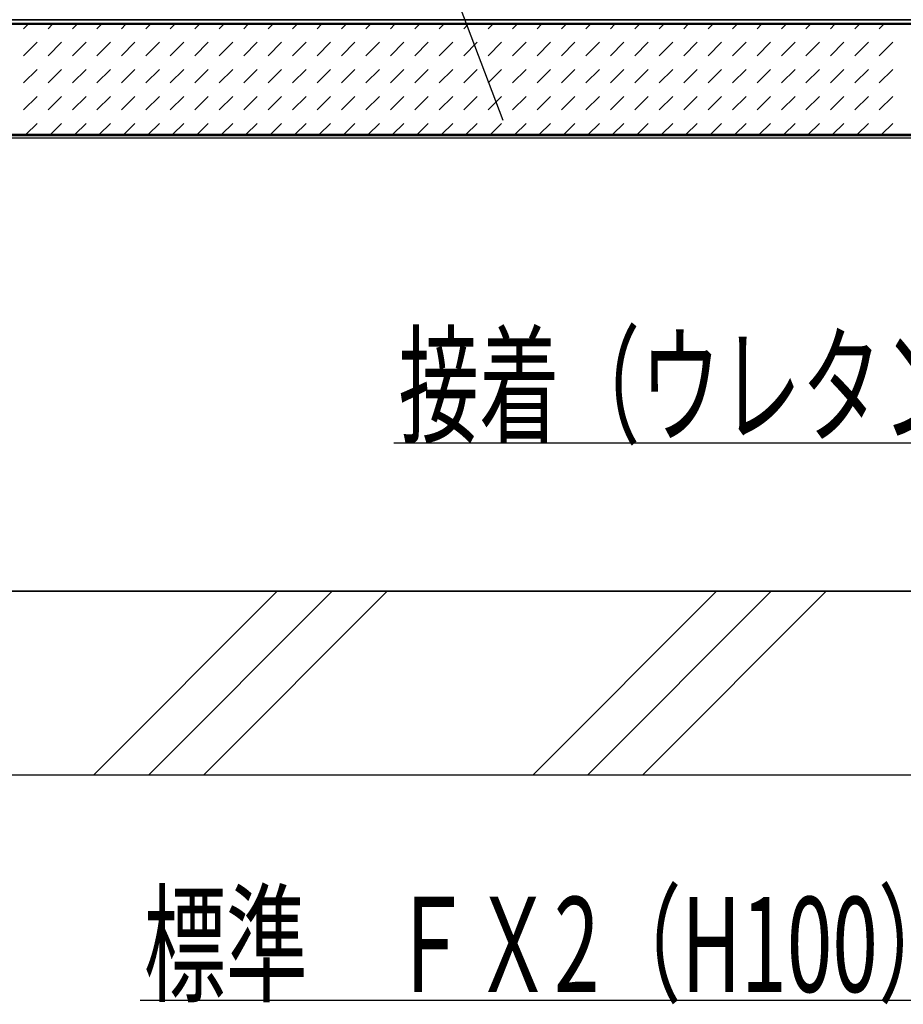
# Model space of a CAD drawing. Extents: x 12 to 409, y 35 to 259.
# Drawn here: x 97 to 121, y 35 to 62 of the extents above; entities that cross this region are included whole.
import ezdxf

# ---------------------------------------------------------------- set-up
doc = ezdxf.new("R2010")
doc.units = 0
for name, color, linetype in [('_0-f___OA_d__PV', 7, 'CONTINUOUS'), ('_1-0___OA_d__文', 7, 'CONTINUOUS'), ('_1-f__0-0_', 7, 'CONTINUOUS')]:
    doc.layers.add(name, color=color, linetype=linetype)
doc.styles.get("Standard").update_dxf_attribs({"font": 'txt', "bigfont": 'bigfont'})

# ---------------------------------------------------------------- blocks, each defined once
blk = doc.blocks.new('BK79')
at = {"layer": '_0-f___OA_d__PV', "color": 9, "linetype": 'Continuous'}
for p, q in [((99.013, 41.343), (104.013, 46.343)), ((100.51, 41.343), (105.51, 46.343)), ((100.51, 41.343), (105.51, 46.343)), ((102.007, 41.343), (107.007, 46.343)), ((102.007, 41.343), (107.007, 46.343)), ((102.007, 41.343), (107.007, 46.343)), ((110.987, 41.343), (115.987, 46.343)), ((112.484, 41.343), (117.484, 46.343)), ((112.484, 41.343), (117.484, 46.343)), ((113.98, 41.343), (118.98, 46.343)), ((113.98, 41.343), (118.98, 46.343)), ((113.98, 41.343), (118.98, 46.343))]:
    blk.add_line(p, q, dxfattribs=at)
blk = doc.blocks.new('BK80')
at = {"layer": '_0-f___OA_d__PV', "color": 9, "linetype": 'Continuous'}
for p, q in [((191.753, 46.343), (82.29, 46.343)), ((82.29, 41.343), (191.753, 41.343))]:
    blk.add_line(p, q, dxfattribs=at)
blk = doc.blocks.new('BK78')
at = {"layer": '_1-f__0-0_', "color": 2, "linetype": 'Continuous'}
for p, q in [((131.513, 61.927), (80.861, 61.927)), ((131.513, 61.827), (80.861, 61.827)), ((129.009, 61.794), (80.861, 61.794)), ((97.095, 61.678), (97.21, 61.794)), ((97.761, 61.678), (97.877, 61.794)), ((98.428, 61.678), (98.543, 61.794)), ((99.095, 61.678), (99.21, 61.794)), ((99.761, 61.678), (99.877, 61.794)), ((100.428, 61.678), (100.543, 61.794)), ((101.095, 61.678), (101.21, 61.794)), ((101.761, 61.678), (101.877, 61.794)), ((102.428, 61.678), (102.543, 61.794)), ((103.095, 61.678), (103.21, 61.794)), ((103.761, 61.678), (103.877, 61.794)), ((104.428, 61.678), (104.543, 61.794)), ((105.095, 61.678), (105.21, 61.794)), ((105.761, 61.678), (105.877, 61.794)), ((106.428, 61.678), (106.543, 61.794)), ((107.095, 61.678), (107.21, 61.794)), ((107.761, 61.678), (107.877, 61.794)), ((108.428, 61.678), (108.543, 61.794)), ((109.095, 61.678), (109.21, 61.794)), ((109.761, 61.678), (109.877, 61.794)), ((110.428, 61.678), (110.543, 61.794)), ((111.095, 61.678), (111.21, 61.794)), ((111.761, 61.678), (111.877, 61.794)), ((112.428, 61.678), (112.543, 61.794)), ((113.095, 61.678), (113.21, 61.794)), ((113.761, 61.678), (113.877, 61.794)), ((114.428, 61.678), (114.543, 61.794)), ((115.095, 61.678), (115.21, 61.794)), ((115.761, 61.678), (115.877, 61.794)), ((116.428, 61.678), (116.543, 61.794)), ((117.095, 61.678), (117.21, 61.794)), ((117.761, 61.678), (117.877, 61.794)), ((118.428, 61.678), (118.543, 61.794)), ((119.095, 61.678), (119.21, 61.794)), ((119.761, 61.678), (119.877, 61.794)), ((120.428, 61.678), (120.543, 61.794)), ((97.095, 60.942), (97.463, 61.31)), ((97.761, 60.942), (98.13, 61.31)), ((98.428, 60.942), (98.796, 61.31)), ((99.095, 60.942), (99.463, 61.31)), ((99.761, 60.942), (100.13, 61.31)), ((100.428, 60.942), (100.796, 61.31)), ((101.095, 60.942), (101.463, 61.31)), ((101.761, 60.942), (102.13, 61.31)), ((102.428, 60.942), (102.796, 61.31)), ((103.095, 60.942), (103.463, 61.31)), ((103.761, 60.942), (104.13, 61.31)), ((104.428, 60.942), (104.796, 61.31)), ((105.095, 60.942), (105.463, 61.31)), ((105.761, 60.942), (106.13, 61.31)), ((106.428, 60.942), (106.796, 61.31)), ((107.095, 60.942), (107.463, 61.31)), ((107.761, 60.942), (108.13, 61.31)), ((108.428, 60.942), (108.796, 61.31)), ((109.095, 60.942), (109.463, 61.31)), ((109.761, 60.942), (110.13, 61.31)), ((110.428, 60.942), (110.796, 61.31)), ((111.095, 60.942), (111.463, 61.31)), ((111.761, 60.942), (112.13, 61.31)), ((112.428, 60.942), (112.796, 61.31)), ((113.095, 60.942), (113.463, 61.31)), ((113.761, 60.942), (114.13, 61.31)), ((114.428, 60.942), (114.796, 61.31)), ((115.095, 60.942), (115.463, 61.31)), ((115.761, 60.942), (116.13, 61.31)), ((116.428, 60.942), (116.796, 61.31)), ((117.095, 60.942), (117.463, 61.31)), ((117.761, 60.942), (118.13, 61.31)), ((118.428, 60.942), (118.796, 61.31)), ((119.095, 60.942), (119.463, 61.31)), ((119.761, 60.942), (120.13, 61.31)), ((120.428, 60.942), (120.796, 61.31)), ((97.095, 60.205), (97.463, 60.573)), ((97.761, 60.205), (98.13, 60.573)), ((98.428, 60.205), (98.796, 60.573)), ((99.095, 60.205), (99.463, 60.573)), ((99.761, 60.205), (100.13, 60.573)), ((100.428, 60.205), (100.796, 60.573)), ((101.095, 60.205), (101.463, 60.573)), ((101.761, 60.205), (102.13, 60.573)), ((102.428, 60.205), (102.796, 60.573)), ((103.095, 60.205), (103.463, 60.573)), ((103.761, 60.205), (104.13, 60.573)), ((104.428, 60.205), (104.796, 60.573)), ((105.095, 60.205), (105.463, 60.573)), ((105.761, 60.205), (106.13, 60.573)), ((106.428, 60.205), (106.796, 60.573)), ((107.095, 60.205), (107.463, 60.573)), ((107.761, 60.205), (108.13, 60.573)), ((108.428, 60.205), (108.796, 60.573)), ((109.095, 60.205), (109.463, 60.573)), ((109.761, 60.205), (110.13, 60.573)), ((110.428, 60.205), (110.796, 60.573)), ((111.095, 60.205), (111.463, 60.573)), ((111.761, 60.205), (112.13, 60.573)), ((112.428, 60.205), (112.796, 60.573)), ((113.095, 60.205), (113.463, 60.573)), ((113.761, 60.205), (114.13, 60.573)), ((114.428, 60.205), (114.796, 60.573)), ((115.095, 60.205), (115.463, 60.573)), ((115.761, 60.205), (116.13, 60.573)), ((116.428, 60.205), (116.796, 60.573)), ((117.095, 60.205), (117.463, 60.573)), ((117.761, 60.205), (118.13, 60.573)), ((118.428, 60.205), (118.796, 60.573)), ((119.095, 60.205), (119.463, 60.573)), ((119.761, 60.205), (120.13, 60.573)), ((120.428, 60.205), (120.796, 60.573)), ((97.095, 59.469), (97.463, 59.837)), ((97.761, 59.469), (98.13, 59.837)), ((98.428, 59.469), (98.796, 59.837)), ((99.095, 59.469), (99.463, 59.837)), ((99.761, 59.469), (100.13, 59.837)), ((100.428, 59.469), (100.796, 59.837)), ((101.095, 59.469), (101.463, 59.837)), ((101.761, 59.469), (102.13, 59.837)), ((102.428, 59.469), (102.796, 59.837)), ((103.095, 59.469), (103.463, 59.837)), ((103.761, 59.469), (104.13, 59.837)), ((104.428, 59.469), (104.796, 59.837)), ((105.095, 59.469), (105.463, 59.837)), ((105.761, 59.469), (106.13, 59.837)), ((106.428, 59.469), (106.796, 59.837)), ((107.095, 59.469), (107.463, 59.837)), ((107.761, 59.469), (108.13, 59.837)), ((108.428, 59.469), (108.796, 59.837)), ((109.095, 59.469), (109.463, 59.837)), ((109.761, 59.469), (110.13, 59.837)), ((110.428, 59.469), (110.796, 59.837)), ((111.095, 59.469), (111.463, 59.837)), ((111.761, 59.469), (112.13, 59.837)), ((112.428, 59.469), (112.796, 59.837)), ((113.095, 59.469), (113.463, 59.837)), ((113.761, 59.469), (114.13, 59.837)), ((114.428, 59.469), (114.796, 59.837)), ((115.095, 59.469), (115.463, 59.837)), ((115.761, 59.469), (116.13, 59.837)), ((116.428, 59.469), (116.796, 59.837)), ((117.095, 59.469), (117.463, 59.837)), ((117.761, 59.469), (118.13, 59.837)), ((118.428, 59.469), (118.796, 59.837)), ((119.095, 59.469), (119.463, 59.837)), ((119.761, 59.469), (120.13, 59.837)), ((120.428, 59.469), (120.796, 59.837)), ((97.156, 58.794), (97.463, 59.1)), ((97.823, 58.794), (98.13, 59.1)), ((98.49, 58.794), (98.796, 59.1)), ((99.156, 58.794), (99.463, 59.1)), ((99.823, 58.794), (100.13, 59.1)), ((100.49, 58.794), (100.796, 59.1)), ((101.156, 58.794), (101.463, 59.1)), ((101.823, 58.794), (102.13, 59.1)), ((102.49, 58.794), (102.796, 59.1)), ((103.156, 58.794), (103.463, 59.1)), ((103.823, 58.794), (104.13, 59.1)), ((104.49, 58.794), (104.796, 59.1)), ((105.156, 58.794), (105.463, 59.1)), ((105.823, 58.794), (106.13, 59.1)), ((106.49, 58.794), (106.796, 59.1)), ((107.156, 58.794), (107.463, 59.1)), ((107.823, 58.794), (108.13, 59.1)), ((108.49, 58.794), (108.796, 59.1)), ((109.156, 58.794), (109.463, 59.1)), ((109.823, 58.794), (110.13, 59.1)), ((110.49, 58.794), (110.796, 59.1)), ((111.156, 58.794), (111.463, 59.1)), ((111.823, 58.794), (112.13, 59.1)), ((112.49, 58.794), (112.796, 59.1)), ((113.156, 58.794), (113.463, 59.1)), ((113.823, 58.794), (114.13, 59.1)), ((114.49, 58.794), (114.796, 59.1)), ((115.156, 58.794), (115.463, 59.1)), ((115.823, 58.794), (116.13, 59.1)), ((116.49, 58.794), (116.796, 59.1)), ((117.156, 58.794), (117.463, 59.1)), ((117.823, 58.794), (118.13, 59.1)), ((118.49, 58.794), (118.796, 59.1)), ((119.156, 58.794), (119.463, 59.1)), ((119.823, 58.794), (120.13, 59.1)), ((120.49, 58.794), (120.796, 59.1)), ((129.009, 58.794), (80.861, 58.794)), ((129.753, 58.76), (80.861, 58.76)), ((129.753, 58.694), (80.861, 58.694))]:
    blk.add_line(p, q, dxfattribs=at)

msp = doc.modelspace()

# ---------------------------------------------------------------- linework, layer by layer
at = {"layer": '_0-f___OA_d__PV', "color": 9, "linetype": 'Continuous'}
for p, q in [((80.861, 61.927), (167.645, 61.927)), ((80.861, 46.343), (191.753, 46.343))]:
    msp.add_line(p, q, dxfattribs=at)
at = {"layer": '_1-0___OA_d__文', "color": 0, "linetype": 'Continuous'}
for p, q in [((110.17, 59.177), (102.705, 78.942)), ((123.102, 50.382), (107.192, 50.382)), ((127.975, 35.189), (100.271, 35.189))]:
    msp.add_line(p, q, dxfattribs=at)

# ---------------------------------------------------------------- block references
at = {"layer": '_0-f___OA_d__PV'}
for name in ['BK79', 'BK80']:
    msp.add_blockref(name, (0, 0), dxfattribs=at)
at = {"layer": '_1-f__0-0_'}
msp.add_blockref('BK78', (0, 0), dxfattribs=at)

# ---------------------------------------------------------------- texts
at = {"layer": '_1-0___OA_d__文', "color": 0, "linetype": 'Continuous'}
for s, width, p in [('接着（ウレタン系）', 0.621622, (107.319, 50.654)), ('標準\u3000ＦＸ2（H100）', 0.633205, (100.37, 35.423))]:
    msp.add_text(s, height=2.59, dxfattribs=dict(at, width=width)).set_placement(p)

doc.saveas('drawing.dxf')
